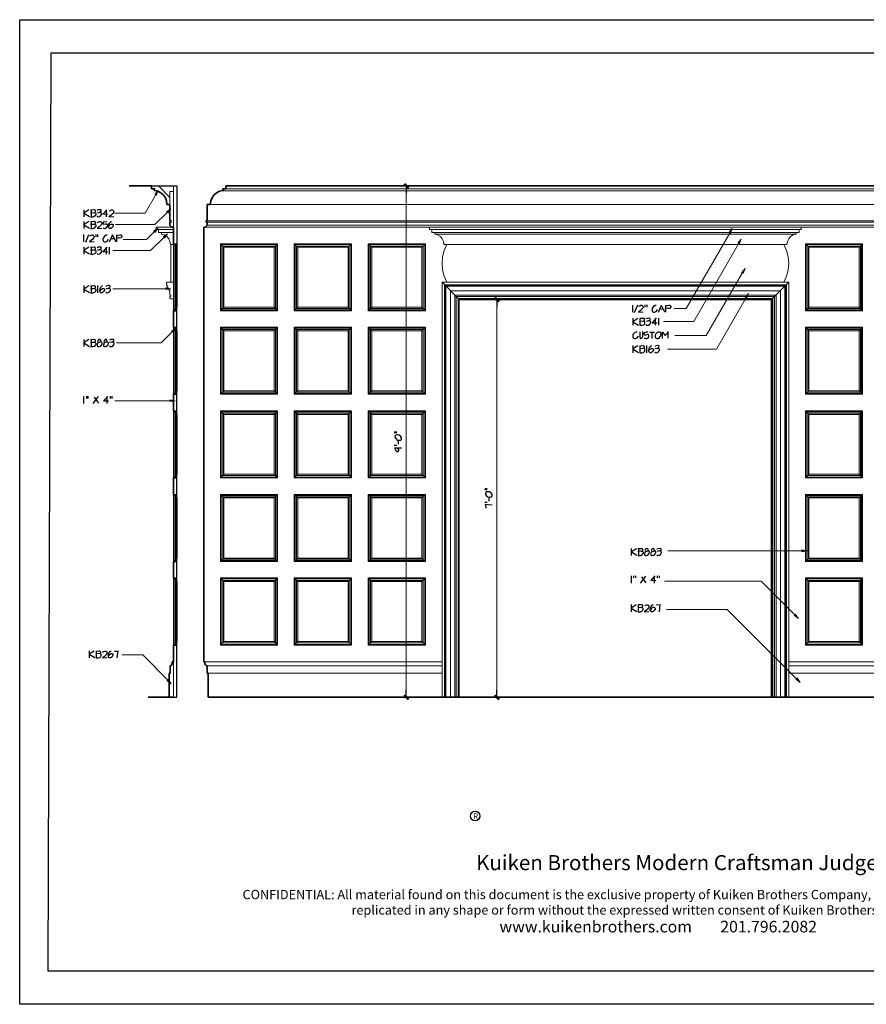
# Model space of a CAD drawing. Extents: x -5.5 to 5.5, y -5.6 to 2.9.
# Drawn here: x -5.5 to 1.8, y -5.6 to 2.9 of the extents above; entities that cross this region are included whole.
import ezdxf

# ---------------------------------------------------------------- set-up
doc = ezdxf.new("R2010")
doc.units = 0
doc.header["$MEASUREMENT"] = 0
doc.layers.add('DO NOT PLOT', color=2, linetype='Continuous', plot=False)
doc.layers.add('Layer 1', color=7, linetype='Continuous')

# ---------------------------------------------------------------- blocks, each defined once
blk = doc.blocks.new('Modern Craftsman Judges Panel Entry-update')
at = {"layer": 'Layer 1'}
for points in [[(2.81, 11.87), (2.877, 11.83), (2.823, 11.883)], [(2.867, 11.817), (2.81, 11.87), (2.877, 11.83)], [(-0.48, 11.737), (-0.437, 11.79), (-0.46, 11.723)], [(-0.327, 11.51), (-0.267, 11.55), (-0.31, 11.493)], [(-0.497, 11.253), (-0.437, 11.293), (-0.48, 11.237)], [(-0.37, 11.177), (-0.313, 11.22), (-0.353, 11.16)], [(7.107, 11.233), (7.15, 11.29), (7.127, 11.223)], [(7.223, 11.093), (7.267, 11.147), (7.243, 11.08)], [(7.273, 10.703), (7.32, 10.76), (7.293, 10.693)], [(-0.34, 10.503), (-0.27, 10.49), (-0.34, 10.48)], [(7.32, 10.373), (7.367, 10.43), (7.34, 10.36)], [(4.007, 10.37), (4.073, 10.327), (4.02, 10.383)], [(4.06, 10.317), (4.007, 10.37), (4.073, 10.327)], [(-0.26, 9.93), (-0.2, 9.973), (-0.243, 9.913)], [(-0.283, 9.023), (-0.213, 9.013), (-0.283, 9)], [(8.067, 7.043), (8.14, 7.03), (8.067, 7.017)], [(7.983, 6.193), (8.027, 6.133), (7.967, 6.177)], [(8.007, 5.35), (8.047, 5.29), (7.99, 5.333)], [(-0.303, 5.333), (-0.263, 5.273), (-0.32, 5.317)], [(2.823, 5.127), (2.877, 5.073), (2.81, 5.117)], [(2.877, 5.073), (2.81, 5.117), (2.867, 5.06)], [(4.02, 5.127), (4.073, 5.073), (4.007, 5.117)], [(4.073, 5.073), (4.007, 5.117), (4.06, 5.06)]]:
    blk.add_hatch(color=7, dxfattribs=at).paths.add_polyline_path(points)
at = {"layer": 'Layer 1', "color": 7, "lineweight": 35}
for points in [[(-0.523, 11.85), (-0.82, 11.85)], [(-0.28, 11.607), (-0.32, 11.607), (-0.327, 11.653), (-0.34, 11.693), (-0.367, 11.73), (-0.4, 11.76), (-0.44, 11.78), (-0.483, 11.79), (-0.483, 11.813), (-0.523, 11.813), (-0.523, 11.85)], [(0.42, 11.79), (0.42, 11.813), (0.457, 11.813), (0.457, 11.85)], [(0.457, 11.85), (12.74, 11.85)], [(0.42, 11.79), (0.373, 11.78), (0.333, 11.76), (0.3, 11.73), (0.277, 11.693), (0.26, 11.653), (0.253, 11.607)], [(-0.28, 11.39), (-0.28, 11.607)], [(0.213, 11.39), (0.213, 11.607)], [(0.213, 11.607), (0.253, 11.607)], [(-0.28, 11.37), (-0.267, 11.37), (-0.267, 11.39), (-0.28, 11.39)], [(-0.253, 11.307), (-0.28, 11.333), (-0.28, 11.37)], [(0.187, 11.307), (0.213, 11.333), (0.213, 11.37)], [(0.213, 11.37), (0.2, 11.37), (0.2, 11.39), (0.213, 11.39)], [(-0.233, 11.307), (-0.253, 11.307)], [(-0.233, 11.087), (-0.233, 11.307)], [(0.167, 5.563), (0.167, 11.307)], [(0.167, 11.307), (0.187, 11.307)], [(-0.233, 11.087), (-0.227, 11.087)], [(-0.2, 11.04), (-0.2, 11.057), (-0.213, 11.077), (-0.227, 11.077), (-0.227, 11.087)], [(-0.187, 11.04), (-0.2, 11.04)], [(-0.187, 11.04), (-0.187, 10.25)], [(-0.233, 10.2), (-0.233, 9.983)], [(-0.233, 10.2), (-0.227, 10.2)], [(-0.2, 10.25), (-0.2, 10.233), (-0.213, 10.213), (-0.227, 10.213), (-0.227, 10.2)], [(-0.187, 10.25), (-0.2, 10.25)], [(-0.233, 9.983), (-0.227, 9.983)], [(-0.233, 9.983), (-0.227, 9.983)], [(-0.2, 9.937), (-0.2, 9.953), (-0.213, 9.97), (-0.227, 9.97), (-0.227, 9.983)], [(-0.187, 9.937), (-0.2, 9.937)], [(-0.187, 9.937), (-0.187, 9.143)], [(-0.2, 9.143), (-0.2, 9.127), (-0.213, 9.11), (-0.227, 9.11), (-0.227, 9.097)], [(-0.187, 9.143), (-0.2, 9.143)], [(-0.233, 9.097), (-0.233, 8.877)], [(-0.233, 9.097), (-0.227, 9.097)], [(-0.233, 8.877), (-0.227, 8.877)], [(-0.2, 8.83), (-0.2, 8.847), (-0.213, 8.867), (-0.227, 8.867), (-0.227, 8.877)], [(-0.187, 8.83), (-0.2, 8.83)], [(-0.187, 8.83), (-0.187, 8.04)], [(-0.233, 7.993), (-0.233, 7.773)], [(-0.233, 7.993), (-0.227, 7.993)], [(-0.2, 8.04), (-0.2, 8.023), (-0.213, 8.003), (-0.227, 8.003), (-0.227, 7.993)], [(-0.187, 8.04), (-0.2, 8.04)], [(-0.233, 7.773), (-0.227, 7.773)], [(-0.2, 7.727), (-0.2, 7.743), (-0.213, 7.76), (-0.227, 7.76), (-0.227, 7.773)], [(-0.187, 7.727), (-0.2, 7.727)], [(-0.187, 7.727), (-0.187, 6.933)], [(-0.2, 6.933), (-0.2, 6.917), (-0.213, 6.9), (-0.227, 6.9), (-0.227, 6.887)], [(-0.187, 6.933), (-0.2, 6.933)], [(-0.233, 6.887), (-0.233, 6.67)], [(-0.233, 6.887), (-0.227, 6.887)], [(-0.233, 6.67), (-0.227, 6.67)], [(-0.2, 6.623), (-0.2, 6.637), (-0.213, 6.657), (-0.227, 6.657), (-0.227, 6.67)], [(-0.187, 6.623), (-0.2, 6.623)], [(-0.187, 6.623), (-0.187, 5.83)], [(-0.233, 5.783), (-0.233, 5.563)], [(-0.233, 5.783), (-0.227, 5.783)], [(-0.2, 5.83), (-0.2, 5.813), (-0.213, 5.793), (-0.227, 5.793), (-0.227, 5.783)], [(-0.187, 5.83), (-0.2, 5.83)], [(-0.277, 5.507), (-0.277, 5.413), (-0.29, 5.413)], [(-0.277, 5.507), (-0.263, 5.513), (-0.253, 5.527), (-0.25, 5.54)], [(-0.233, 5.563), (-0.25, 5.563)], [(-0.25, 5.563), (-0.25, 5.54)], [(0.167, 5.563), (0.183, 5.563)], [(0.183, 5.563), (0.183, 5.54), (0.187, 5.527), (0.197, 5.513), (0.21, 5.507)], [(0.21, 5.507), (0.21, 5.413), (0.223, 5.413)], [(-0.29, 5.093), (-0.29, 5.413)], [(0.223, 5.093), (0.223, 5.413)], [(-0.233, 5.093), (-0.567, 5.093)], [(0.223, 5.093), (12.977, 5.093)]]:
    blk.add_lwpolyline(points, dxfattribs=at)
at = {"layer": 'Layer 1', "color": 7, "lineweight": 25}
for points in [[(-0.523, 11.85), (-0.187, 11.85), (-0.187, 11.04)], [(2.843, 11.85), (2.843, 11.753)], [(-1.35, 11.533), (-1.417, 11.49), (-1.343, 11.447)], [(-1.413, 11.443), (-1.413, 11.537)], [(-1.277, 11.497), (-1.27, 11.503), (-1.263, 11.513), (-1.263, 11.523), (-1.27, 11.53), (-1.277, 11.533), (-1.287, 11.533), (-1.33, 11.53)], [(-1.33, 11.443), (-1.297, 11.443), (-1.273, 11.45), (-1.263, 11.463), (-1.257, 11.473), (-1.257, 11.487), (-1.263, 11.49), (-1.277, 11.497), (-1.33, 11.493)], [(-1.323, 11.533), (-1.323, 11.443)], [(-1.213, 11.5), (-1.2, 11.507), (-1.19, 11.517), (-1.187, 11.523), (-1.187, 11.53), (-1.19, 11.533), (-1.2, 11.537), (-1.203, 11.537), (-1.227, 11.533), (-1.243, 11.527)], [(-1.243, 11.457), (-1.24, 11.447), (-1.23, 11.443), (-1.227, 11.443), (-1.213, 11.447), (-1.197, 11.457), (-1.183, 11.473), (-1.18, 11.483), (-1.18, 11.487), (-1.187, 11.493), (-1.203, 11.5), (-1.213, 11.5), (-1.24, 11.493)], [(-1.113, 11.537), (-1.167, 11.477), (-1.1, 11.48)], [(-1.117, 11.443), (-1.117, 11.537)], [(-1.08, 11.52), (-1.07, 11.527), (-1.053, 11.533), (-1.04, 11.533), (-1.027, 11.523), (-1.023, 11.507), (-1.027, 11.497), (-1.03, 11.487), (-1.043, 11.477), (-1.057, 11.463), (-1.087, 11.443), (-1.023, 11.447)], [(-1.35, 11.38), (-1.417, 11.337), (-1.343, 11.293)], [(-1.413, 11.29), (-1.413, 11.383)], [(-1.277, 11.343), (-1.27, 11.35), (-1.263, 11.36), (-1.263, 11.37), (-1.27, 11.377), (-1.277, 11.38), (-1.287, 11.38), (-1.33, 11.377)], [(-1.33, 11.29), (-1.297, 11.29), (-1.273, 11.297), (-1.263, 11.31), (-1.257, 11.32), (-1.257, 11.333), (-1.263, 11.337), (-1.277, 11.343), (-1.33, 11.34)], [(-1.323, 11.38), (-1.323, 11.29)], [(-1.24, 11.367), (-1.227, 11.373), (-1.21, 11.38), (-1.197, 11.38), (-1.183, 11.37), (-1.18, 11.353), (-1.183, 11.343), (-1.19, 11.337), (-1.2, 11.323), (-1.217, 11.31), (-1.243, 11.29), (-1.18, 11.293)], [(-1.163, 11.377), (-1.113, 11.38)], [(-1.163, 11.3), (-1.16, 11.293), (-1.153, 11.29), (-1.143, 11.29), (-1.133, 11.293), (-1.117, 11.303), (-1.107, 11.317), (-1.103, 11.33), (-1.103, 11.337), (-1.107, 11.34), (-1.113, 11.343), (-1.12, 11.347), (-1.13, 11.347), (-1.163, 11.343)], [(-1.16, 11.34), (-1.16, 11.383)], [(-1.09, 11.307), (-1.083, 11.323), (-1.073, 11.337), (-1.053, 11.347), (-1.043, 11.347), (-1.03, 11.34), (-1.03, 11.327), (-1.04, 11.307), (-1.06, 11.29), (-1.077, 11.29), (-1.087, 11.297), (-1.09, 11.31), (-1.09, 11.323), (-1.087, 11.347), (-1.08, 11.357), (-1.067, 11.373), (-1.06, 11.38), (-1.053, 11.383)], [(-1.417, 11.113), (-1.417, 11.207)], [(-1.393, 11.107), (-1.353, 11.21)], [(-1.34, 11.19), (-1.33, 11.197), (-1.31, 11.203), (-1.297, 11.203), (-1.287, 11.193), (-1.283, 11.177), (-1.287, 11.167), (-1.29, 11.16), (-1.3, 11.147), (-1.317, 11.133), (-1.343, 11.113), (-1.283, 11.117)], [(-1.253, 11.177), (-1.253, 11.21)], [(-1.237, 11.21), (-1.237, 11.177)], [(-1.11, 11.2), (-1.123, 11.2), (-1.147, 11.187), (-1.16, 11.167), (-1.167, 11.157), (-1.167, 11.137), (-1.16, 11.123), (-1.147, 11.113), (-1.13, 11.113), (-1.11, 11.123), (-1.097, 11.14), (-1.093, 11.147)], [(-1.077, 11.113), (-1.037, 11.207)], [(-1.043, 11.207), (-0.997, 11.117)], [(-0.987, 11.197), (-0.943, 11.203), (-0.93, 11.203), (-0.923, 11.2), (-0.917, 11.193), (-0.917, 11.18), (-0.927, 11.163), (-0.947, 11.16), (-0.96, 11.16), (-0.987, 11.167)], [(-0.98, 11.113), (-0.98, 11.203)], [(-1.007, 11.153), (-1.067, 11.15)], [(-0.227, 11.087), (-0.187, 11.087)], [(-1.35, 11.04), (-1.417, 10.997), (-1.343, 10.953)], [(-1.413, 10.95), (-1.413, 11.043)], [(-1.277, 11.003), (-1.27, 11.01), (-1.263, 11.02), (-1.263, 11.03), (-1.27, 11.037), (-1.277, 11.04), (-1.287, 11.04), (-1.33, 11.037)], [(-1.33, 10.95), (-1.297, 10.95), (-1.273, 10.957), (-1.263, 10.967), (-1.257, 10.977), (-1.257, 10.99), (-1.263, 10.997), (-1.277, 11.003), (-1.33, 11)], [(-1.323, 11.04), (-1.323, 10.95)], [(-1.213, 11.007), (-1.2, 11.013), (-1.19, 11.023), (-1.187, 11.03), (-1.187, 11.037), (-1.19, 11.04), (-1.2, 11.043), (-1.203, 11.043), (-1.227, 11.04), (-1.243, 11.033)], [(-1.243, 10.96), (-1.24, 10.953), (-1.23, 10.95), (-1.227, 10.95), (-1.213, 10.953), (-1.197, 10.96), (-1.183, 10.977), (-1.18, 10.987), (-1.18, 10.993), (-1.187, 11), (-1.203, 11.007), (-1.213, 11.007), (-1.24, 11)], [(-1.113, 11.043), (-1.167, 10.98), (-1.1, 10.983)], [(-1.117, 10.95), (-1.117, 11.043)], [(-1.077, 10.95), (-1.077, 11.043)], [(-1.35, 10.53), (-1.417, 10.487), (-1.343, 10.443)], [(-1.413, 10.44), (-1.413, 10.533)], [(-1.277, 10.493), (-1.27, 10.5), (-1.263, 10.51), (-1.263, 10.52), (-1.27, 10.527), (-1.277, 10.53), (-1.287, 10.53), (-1.33, 10.527)], [(-1.33, 10.44), (-1.297, 10.44), (-1.273, 10.447), (-1.263, 10.457), (-1.257, 10.467), (-1.257, 10.48), (-1.263, 10.487), (-1.277, 10.493), (-1.33, 10.49)], [(-1.323, 10.53), (-1.323, 10.44)], [(-1.233, 10.44), (-1.233, 10.533)], [(-1.203, 10.457), (-1.2, 10.47), (-1.19, 10.483), (-1.17, 10.497), (-1.16, 10.497), (-1.147, 10.49), (-1.147, 10.473), (-1.157, 10.457), (-1.177, 10.44), (-1.193, 10.44), (-1.203, 10.447), (-1.207, 10.457), (-1.207, 10.47), (-1.203, 10.497), (-1.197, 10.507), (-1.183, 10.523), (-1.177, 10.53), (-1.17, 10.533)], [(-1.097, 10.497), (-1.083, 10.503), (-1.073, 10.513), (-1.07, 10.52), (-1.07, 10.527), (-1.073, 10.53), (-1.083, 10.533), (-1.09, 10.533), (-1.11, 10.53), (-1.127, 10.523)], [(-1.127, 10.453), (-1.123, 10.443), (-1.113, 10.44), (-1.11, 10.44), (-1.097, 10.443), (-1.08, 10.453), (-1.067, 10.467), (-1.067, 10.483), (-1.07, 10.49), (-1.087, 10.497), (-1.097, 10.497), (-1.123, 10.49)], [(3.543, 10.35), (7.67, 10.35)], [(3.543, 5.093), (3.543, 10.35)], [(4.04, 10.35), (4.04, 10.253)], [(5.86, 10.177), (5.903, 10.28)], [(6, 10.247), (6, 10.28)], [(6.02, 10.28), (6.02, 10.247)], [(7.67, 5.093), (7.67, 10.35)], [(-0.227, 10.2), (-0.187, 10.2)], [(-0.187, 9.937), (-0.187, 10.25)], [(5.837, 10.183), (5.837, 10.277)], [(5.917, 10.26), (5.927, 10.267), (5.943, 10.273), (5.957, 10.273), (5.97, 10.263), (5.973, 10.247), (5.97, 10.237), (5.963, 10.23), (5.953, 10.217), (5.94, 10.203), (5.91, 10.183), (5.973, 10.187)], [(6.147, 10.27), (6.13, 10.27), (6.11, 10.257), (6.093, 10.237), (6.09, 10.227), (6.09, 10.207), (6.093, 10.193), (6.11, 10.183), (6.123, 10.183), (6.147, 10.193), (6.16, 10.21), (6.16, 10.217)], [(6.177, 10.183), (6.217, 10.277)], [(6.25, 10.223), (6.187, 10.22)], [(6.213, 10.277), (6.257, 10.187)], [(6.27, 10.267), (6.31, 10.273), (6.323, 10.273), (6.33, 10.27), (6.337, 10.263), (6.337, 10.25), (6.327, 10.233), (6.31, 10.23), (6.297, 10.23), (6.27, 10.237)], [(6.273, 10.183), (6.273, 10.273)], [(5.903, 10.1), (5.837, 10.057), (5.913, 10.013)], [(5.843, 10.01), (5.843, 10.103)], [(5.977, 10.063), (5.987, 10.07), (5.99, 10.08), (5.99, 10.09), (5.987, 10.097), (5.977, 10.1), (5.967, 10.1), (5.927, 10.097)], [(5.927, 10.01), (5.96, 10.01), (5.98, 10.017), (5.993, 10.027), (5.997, 10.037), (5.997, 10.05), (5.993, 10.057), (5.977, 10.063), (5.927, 10.06)], [(5.93, 10.1), (5.93, 10.01)], [(6.043, 10.067), (6.053, 10.073), (6.067, 10.083), (6.067, 10.1), (6.053, 10.103), (6.05, 10.103), (6.03, 10.1), (6.01, 10.093)], [(6.01, 10.02), (6.017, 10.013), (6.023, 10.01), (6.03, 10.01), (6.043, 10.013), (6.057, 10.02), (6.07, 10.037), (6.073, 10.047), (6.073, 10.053), (6.067, 10.06), (6.053, 10.067), (6.043, 10.067), (6.013, 10.06)], [(6.143, 10.103), (6.09, 10.04), (6.157, 10.043)], [(6.137, 10.01), (6.137, 10.103)], [(6.18, 10.01), (6.18, 10.103)], [(-0.227, 9.983), (-0.187, 9.983)], [(5.893, 9.92), (5.88, 9.92), (5.857, 9.91), (5.843, 9.89), (5.837, 9.877), (5.837, 9.857), (5.843, 9.843), (5.857, 9.833), (5.873, 9.833), (5.893, 9.843), (5.907, 9.86), (5.91, 9.867)], [(5.927, 9.923), (5.927, 9.847), (5.937, 9.833), (5.943, 9.833), (5.957, 9.84), (5.97, 9.867), (5.97, 9.927)], [(5.987, 9.84), (5.993, 9.837), (6.007, 9.833), (6.02, 9.833), (6.037, 9.843), (6.047, 9.857), (6.05, 9.873), (6.05, 9.88), (6.043, 9.883), (6.037, 9.887), (6.03, 9.887), (6.003, 9.88), (5.997, 9.88), (5.99, 9.883), (5.987, 9.89), (5.987, 9.9), (5.997, 9.913), (6.017, 9.923), (6.03, 9.923), (6.033, 9.92)], [(6.063, 9.917), (6.123, 9.92)], [(6.09, 9.833), (6.09, 9.917)], [(6.153, 9.833), (6.17, 9.833), (6.19, 9.847), (6.203, 9.867), (6.21, 9.883), (6.21, 9.9), (6.203, 9.913), (6.19, 9.92), (6.173, 9.92), (6.153, 9.91), (6.137, 9.89), (6.133, 9.873), (6.133, 9.857), (6.137, 9.843), (6.153, 9.833)], [(6.227, 9.92), (6.263, 9.873), (6.307, 9.923)], [(6.23, 9.833), (6.23, 9.923)], [(6.3, 9.927), (6.3, 9.837)], [(-1.35, 9.82), (-1.417, 9.777), (-1.343, 9.73)], [(-1.413, 9.727), (-1.413, 9.82)], [(-1.277, 9.783), (-1.27, 9.79), (-1.263, 9.8), (-1.263, 9.81), (-1.27, 9.817), (-1.277, 9.82), (-1.287, 9.82), (-1.33, 9.817)], [(-1.33, 9.727), (-1.297, 9.727), (-1.273, 9.733), (-1.263, 9.747), (-1.257, 9.757), (-1.257, 9.77), (-1.263, 9.777), (-1.277, 9.783), (-1.33, 9.78)], [(-1.323, 9.82), (-1.323, 9.727)], [(-1.223, 9.78), (-1.2, 9.79), (-1.193, 9.8), (-1.193, 9.813), (-1.2, 9.82), (-1.22, 9.82), (-1.23, 9.81), (-1.237, 9.797), (-1.233, 9.787), (-1.223, 9.78), (-1.237, 9.767), (-1.243, 9.747), (-1.24, 9.737), (-1.237, 9.73), (-1.227, 9.727), (-1.22, 9.727), (-1.2, 9.733), (-1.183, 9.747), (-1.177, 9.767), (-1.177, 9.777), (-1.18, 9.787), (-1.193, 9.79), (-1.2, 9.79)], [(-1.14, 9.78), (-1.117, 9.79), (-1.113, 9.8), (-1.113, 9.813), (-1.117, 9.82), (-1.137, 9.82), (-1.147, 9.81), (-1.153, 9.797), (-1.15, 9.787), (-1.14, 9.78), (-1.153, 9.767), (-1.16, 9.747), (-1.16, 9.737), (-1.153, 9.73), (-1.147, 9.727), (-1.137, 9.727), (-1.117, 9.733), (-1.1, 9.747), (-1.093, 9.767), (-1.093, 9.777), (-1.1, 9.787), (-1.11, 9.79), (-1.117, 9.79)], [(-1.047, 9.787), (-1.033, 9.793), (-1.023, 9.803), (-1.02, 9.81), (-1.02, 9.817), (-1.023, 9.82), (-1.06, 9.82), (-1.077, 9.813)], [(-1.077, 9.74), (-1.073, 9.73), (-1.067, 9.727), (-1.06, 9.727), (-1.047, 9.73), (-1.03, 9.74), (-1.02, 9.757), (-1.017, 9.767), (-1.017, 9.773), (-1.02, 9.78), (-1.037, 9.787), (-1.047, 9.787), (-1.077, 9.78)], [(5.903, 9.737), (5.837, 9.697), (5.913, 9.65)], [(5.843, 9.647), (5.843, 9.74)], [(5.977, 9.703), (5.987, 9.707), (5.99, 9.717), (5.99, 9.727), (5.987, 9.733), (5.977, 9.737), (5.967, 9.737), (5.927, 9.733)], [(5.927, 9.647), (5.96, 9.647), (5.98, 9.653), (5.993, 9.667), (5.997, 9.677), (5.997, 9.69), (5.993, 9.697), (5.977, 9.703), (5.927, 9.7)], [(5.93, 9.737), (5.93, 9.647)], [(6.02, 9.647), (6.02, 9.74)], [(6.05, 9.663), (6.053, 9.68), (6.067, 9.693), (6.083, 9.703), (6.097, 9.703), (6.107, 9.7), (6.11, 9.693), (6.11, 9.683), (6.1, 9.663), (6.077, 9.647), (6.063, 9.647), (6.053, 9.653), (6.047, 9.667), (6.047, 9.68), (6.053, 9.703), (6.057, 9.713), (6.07, 9.73), (6.077, 9.737), (6.087, 9.74)], [(6.16, 9.703), (6.17, 9.71), (6.18, 9.72), (6.183, 9.727), (6.183, 9.733), (6.18, 9.737), (6.17, 9.74), (6.167, 9.74), (6.147, 9.737), (6.127, 9.73)], [(6.127, 9.66), (6.133, 9.65), (6.14, 9.647), (6.147, 9.647), (6.16, 9.65), (6.173, 9.66), (6.187, 9.677), (6.19, 9.687), (6.19, 9.693), (6.183, 9.7), (6.17, 9.703), (6.16, 9.703), (6.13, 9.7)], [(-0.187, 8.83), (-0.187, 9.143)], [(-1.417, 8.977), (-1.417, 9.07)], [(-1.38, 9.043), (-1.38, 9.073)], [(-1.363, 9.073), (-1.363, 9.043)], [(-1.293, 8.977), (-1.223, 9.067)], [(-1.283, 9.06), (-1.223, 8.98)], [(-1.103, 9.07), (-1.16, 9.01), (-1.09, 9.013)], [(-1.11, 8.977), (-1.11, 9.07)], [(-1.067, 9.043), (-1.067, 9.073)], [(-1.05, 9.073), (-1.05, 9.043)], [(-0.227, 9.097), (-0.187, 9.097)], [(-0.227, 8.877), (-0.187, 8.877)], [(2.683, 8.603), (2.717, 8.603)], [(2.717, 8.587), (2.683, 8.587)], [(2.78, 8.51), (2.78, 8.523), (2.767, 8.543), (2.747, 8.557), (2.73, 8.563), (2.717, 8.563), (2.703, 8.557), (2.693, 8.543), (2.693, 8.53), (2.707, 8.51), (2.723, 8.493), (2.74, 8.49), (2.757, 8.49), (2.77, 8.493), (2.78, 8.51)], [(2.74, 8.437), (2.74, 8.477)], [(2.717, 8.42), (2.683, 8.42)], [(2.78, 8.387), (2.687, 8.387)], [(2.693, 8.393), (2.693, 8.383), (2.697, 8.363), (2.707, 8.35), (2.72, 8.343), (2.737, 8.343), (2.743, 8.353), (2.743, 8.363), (2.73, 8.38), (2.713, 8.387)], [(-0.227, 7.993), (-0.187, 7.993)], [(-0.187, 7.727), (-0.187, 8.04)], [(3.88, 7.853), (3.913, 7.853)], [(3.913, 7.833), (3.88, 7.833)], [(3.977, 7.757), (3.977, 7.773), (3.963, 7.79), (3.943, 7.807), (3.927, 7.81), (3.913, 7.81), (3.9, 7.807), (3.89, 7.79), (3.89, 7.777), (3.903, 7.757), (3.92, 7.743), (3.937, 7.737), (3.953, 7.737), (3.967, 7.743), (3.977, 7.757)], [(-0.227, 7.773), (-0.187, 7.773)], [(3.937, 7.683), (3.937, 7.723)], [(3.913, 7.667), (3.88, 7.667)], [(3.977, 7.63), (3.883, 7.64)], [(3.89, 7.643), (3.893, 7.593)], [(5.883, 7.057), (5.817, 7.017), (5.89, 6.97)], [(5.82, 6.967), (5.82, 7.06)], [(5.953, 7.023), (5.963, 7.03), (5.967, 7.04), (5.967, 7.047), (5.963, 7.053), (5.953, 7.057), (5.943, 7.057), (5.903, 7.053)], [(5.91, 7.057), (5.91, 6.967)], [(6.01, 7.02), (6.033, 7.03), (6.037, 7.04), (6.037, 7.05), (6.033, 7.057), (6.023, 7.06), (6.013, 7.057), (6, 7.047), (5.997, 7.037), (6, 7.027), (6.01, 7.02), (5.997, 7.007), (5.99, 6.987), (5.99, 6.977), (5.997, 6.97), (6.003, 6.967), (6.013, 6.967), (6.033, 6.973), (6.047, 6.987), (6.057, 7.007), (6.057, 7.017), (6.05, 7.027), (6.04, 7.03), (6.033, 7.03)], [(6.093, 7.02), (6.117, 7.03), (6.12, 7.04), (6.12, 7.05), (6.117, 7.057), (6.107, 7.06), (6.093, 7.057), (6.083, 7.047), (6.08, 7.037), (6.083, 7.027), (6.093, 7.02), (6.08, 7.007), (6.07, 6.987), (6.073, 6.977), (6.08, 6.97), (6.087, 6.967), (6.093, 6.967), (6.117, 6.973), (6.13, 6.987), (6.14, 7.007), (6.14, 7.017), (6.133, 7.027), (6.123, 7.03), (6.117, 7.03)], [(6.187, 7.027), (6.197, 7.033), (6.21, 7.04), (6.21, 7.057), (6.197, 7.06), (6.193, 7.06), (6.173, 7.057), (6.153, 7.05)], [(6.153, 6.98), (6.16, 6.97), (6.167, 6.967), (6.173, 6.967), (6.187, 6.97), (6.2, 6.98), (6.213, 6.997), (6.217, 7.007), (6.217, 7.013), (6.21, 7.02), (6.197, 7.027), (6.187, 7.027), (6.157, 7.02)], [(-0.187, 6.623), (-0.187, 6.933)], [(5.903, 6.967), (5.937, 6.967), (5.957, 6.973), (5.97, 6.987), (5.977, 6.997), (5.977, 7.01), (5.97, 7.017), (5.953, 7.023), (5.903, 7.02)], [(-0.227, 6.887), (-0.187, 6.887)], [(-0.227, 6.67), (-0.187, 6.67)], [(5.817, 6.603), (5.817, 6.697)], [(5.85, 6.67), (5.85, 6.7)], [(5.87, 6.7), (5.87, 6.67)], [(5.94, 6.603), (6.01, 6.693)], [(5.95, 6.687), (6.01, 6.607)], [(6.127, 6.697), (6.073, 6.637), (6.14, 6.64)], [(6.123, 6.603), (6.123, 6.697)], [(6.163, 6.67), (6.163, 6.7)], [(6.183, 6.7), (6.183, 6.67)], [(5.88, 6.317), (5.813, 6.273), (5.89, 6.227)], [(5.82, 6.223), (5.82, 6.32)], [(5.953, 6.28), (5.96, 6.287), (5.967, 6.297), (5.967, 6.307), (5.96, 6.313), (5.953, 6.317), (5.943, 6.317), (5.903, 6.313)], [(5.903, 6.223), (5.937, 6.223), (5.957, 6.23), (5.97, 6.243), (5.973, 6.253), (5.973, 6.267), (5.97, 6.273), (5.953, 6.28), (5.903, 6.277)], [(5.907, 6.317), (5.907, 6.223)], [(5.993, 6.303), (6.003, 6.31), (6.02, 6.317), (6.033, 6.317), (6.047, 6.307), (6.05, 6.29), (6.047, 6.28), (6.04, 6.27), (6.03, 6.257), (6.017, 6.243), (5.987, 6.223), (6.05, 6.227)], [(6.07, 6.24), (6.077, 6.257), (6.087, 6.27), (6.103, 6.283), (6.117, 6.283), (6.127, 6.277), (6.13, 6.27), (6.13, 6.26), (6.12, 6.24), (6.1, 6.223), (6.083, 6.223), (6.073, 6.23), (6.067, 6.243), (6.067, 6.257), (6.073, 6.283), (6.077, 6.293), (6.09, 6.31), (6.1, 6.317), (6.107, 6.32)], [(6.203, 6.313), (6.147, 6.31)], [(6.187, 6.223), (6.197, 6.32)], [(-0.227, 5.783), (-0.187, 5.783)], [(-0.187, 5.093), (-0.187, 5.83)], [(-1.28, 5.703), (-1.347, 5.663), (-1.273, 5.617)], [(-1.343, 5.613), (-1.343, 5.707)], [(-1.207, 5.67), (-1.2, 5.677), (-1.193, 5.687), (-1.193, 5.693), (-1.2, 5.7), (-1.207, 5.703), (-1.217, 5.703), (-1.26, 5.7)], [(-1.26, 5.613), (-1.227, 5.613), (-1.207, 5.62), (-1.193, 5.633), (-1.187, 5.643), (-1.187, 5.657), (-1.193, 5.663), (-1.207, 5.67), (-1.26, 5.667)], [(-1.253, 5.703), (-1.253, 5.613)], [(-1.17, 5.69), (-1.16, 5.697), (-1.14, 5.703), (-1.127, 5.703), (-1.113, 5.693), (-1.113, 5.67), (-1.12, 5.66), (-1.13, 5.647), (-1.147, 5.633), (-1.173, 5.613), (-1.113, 5.617)], [(-1.09, 5.63), (-1.087, 5.647), (-1.077, 5.66), (-1.057, 5.673), (-1.043, 5.673), (-1.033, 5.667), (-1.033, 5.65), (-1.043, 5.63), (-1.063, 5.613), (-1.08, 5.613), (-1.09, 5.62), (-1.093, 5.633), (-1.093, 5.647), (-1.09, 5.673), (-1.083, 5.683), (-1.07, 5.697), (-1.063, 5.703), (-1.057, 5.707)], [(-0.96, 5.7), (-1.013, 5.697)], [(-0.977, 5.613), (-0.963, 5.707)], [(-0.233, 5.093), (-0.187, 5.093)], [(2.843, 5.093), (2.843, 5.19)], [(4.04, 5.093), (4.04, 5.19)]]:
    blk.add_lwpolyline(points, dxfattribs=at)
at = {"layer": 'Layer 1', "color": 7, "lineweight": 9}
for points in [[(-0.28, 11.7), (-0.43, 11.85)], [(-0.233, 11.85), (-0.233, 11.307)], [(3.193, 11.85), (2.797, 11.85)], [(-0.47, 11.73), (-0.607, 11.493), (-1.007, 11.493)], [(-0.28, 11.607), (-0.28, 11.777)], [(-0.28, 11.777), (-0.233, 11.777)], [(0.42, 11.787), (12.797, 11.787)], [(0.457, 11.813), (12.74, 11.813)], [(2.843, 5.19), (2.843, 11.757)], [(-0.317, 11.5), (-0.48, 11.34), (-1, 11.34)], [(0.213, 11.39), (12.983, 11.39)], [(0.213, 11.37), (12.983, 11.37)], [(0.213, 11.333), (12.983, 11.333)], [(-0.487, 11.243), (-0.59, 11.143), (-0.9, 11.143)], [(-0.433, 11.273), (-0.233, 11.273)], [(-0.393, 11.237), (-0.233, 11.237)], [(3.18, 11.273), (8.033, 11.273)], [(3.22, 11.237), (7.993, 11.237)], [(3.22, 11.213), (7.993, 11.213)], [(7.117, 11.227), (6.54, 10.23), (6.383, 10.23)], [(-0.363, 11.17), (-0.537, 10.997), (-1.037, 10.997)], [(-0.227, 11.077), (-0.227, 10.213)], [(-0.213, 11.077), (-0.213, 10.213)], [(0.433, 11.04), (0.387, 11.087)], [(0.397, 11.077), (0.397, 10.213)], [(1.133, 11.077), (0.397, 11.077)], [(1.097, 11.04), (1.143, 11.087)], [(1.133, 11.077), (1.133, 10.213)], [(1.41, 11.04), (1.363, 11.087)], [(1.373, 11.077), (1.373, 10.213)], [(2.11, 11.077), (1.373, 11.077)], [(2.073, 11.04), (2.12, 11.087)], [(2.11, 11.077), (2.11, 10.213)], [(2.387, 11.04), (2.34, 11.087)], [(2.353, 11.077), (2.353, 10.213)], [(3.087, 11.077), (2.353, 11.077)], [(3.05, 11.04), (3.097, 11.087)], [(3.087, 11.077), (3.087, 10.213)], [(3.38, 11.077), (7.833, 11.077)], [(7.233, 11.087), (6.643, 10.06), (6.24, 10.06)], [(8.163, 11.04), (8.117, 11.087)], [(8.127, 11.077), (8.127, 10.213)], [(8.86, 11.077), (8.127, 11.077)], [(8.827, 11.04), (8.873, 11.087)], [(8.86, 11.077), (8.86, 10.213)], [(-0.2, 11.04), (-0.2, 10.25)], [(0.417, 11.057), (0.417, 10.233)], [(1.113, 11.057), (0.417, 11.057)], [(0.433, 11.04), (0.433, 10.25)], [(1.097, 11.04), (0.433, 11.04)], [(1.097, 11.04), (1.097, 10.25)], [(1.113, 11.057), (1.113, 10.233)], [(1.393, 11.057), (1.393, 10.233)], [(2.09, 11.057), (1.393, 11.057)], [(1.41, 11.04), (1.41, 10.25)], [(2.073, 11.04), (1.41, 11.04)], [(2.073, 11.04), (2.073, 10.25)], [(2.09, 11.057), (2.09, 10.233)], [(2.37, 11.057), (2.37, 10.233)], [(3.067, 11.057), (2.37, 11.057)], [(2.387, 11.04), (2.387, 10.25)], [(3.05, 11.04), (2.387, 11.04)], [(3.05, 11.04), (3.05, 10.25)], [(3.067, 11.057), (3.067, 10.233)], [(8.147, 11.057), (8.147, 10.233)], [(8.843, 11.057), (8.147, 11.057)], [(8.163, 11.04), (8.163, 10.25)], [(8.827, 11.04), (8.163, 11.04)], [(8.827, 11.04), (8.827, 10.25)], [(8.843, 11.057), (8.843, 10.233)], [(7.283, 10.7), (6.807, 9.873), (6.39, 9.873)], [(3.543, 10.35), (3.317, 10.577)], [(3.543, 10.35), (3.317, 10.577)], [(3.347, 5.093), (3.347, 10.543)], [(7.867, 10.543), (3.347, 10.543)], [(7.67, 10.35), (7.897, 10.577)], [(7.867, 5.093), (7.867, 10.543)], [(-0.34, 10.49), (-1.033, 10.49)], [(3.357, 5.093), (3.357, 10.537)], [(7.857, 10.537), (3.357, 10.537)], [(3.367, 5.093), (3.367, 10.527)], [(7.847, 10.527), (3.367, 10.527)], [(3.427, 5.093), (3.427, 10.463)], [(7.787, 10.463), (3.427, 10.463)], [(7.787, 5.093), (7.787, 10.463)], [(7.847, 5.093), (7.847, 10.527)], [(7.857, 5.093), (7.857, 10.537)], [(3.483, 5.093), (3.483, 10.407)], [(7.73, 10.407), (3.483, 10.407)], [(3.503, 5.093), (3.503, 10.39)], [(7.71, 10.39), (3.503, 10.39)], [(3.527, 5.093), (3.527, 10.363)], [(7.687, 10.363), (3.527, 10.363)], [(3.537, 5.093), (3.537, 10.357)], [(7.677, 10.357), (3.537, 10.357)], [(3.67, 10.35), (4.087, 10.35)], [(7.33, 10.367), (6.94, 9.693), (6.293, 9.693)], [(7.677, 5.093), (7.677, 10.357)], [(7.687, 5.093), (7.687, 10.363)], [(7.71, 5.093), (7.71, 10.39)], [(7.73, 5.093), (7.73, 10.407)], [(0.433, 10.25), (0.387, 10.2)], [(1.133, 10.213), (0.397, 10.213)], [(1.113, 10.233), (0.417, 10.233)], [(1.097, 10.25), (0.433, 10.25)], [(1.097, 10.25), (1.143, 10.2)], [(1.41, 10.25), (1.363, 10.2)], [(2.11, 10.213), (1.373, 10.213)], [(2.09, 10.233), (1.393, 10.233)], [(2.073, 10.25), (1.41, 10.25)], [(2.073, 10.25), (2.12, 10.2)], [(2.387, 10.25), (2.34, 10.2)], [(3.087, 10.213), (2.353, 10.213)], [(3.067, 10.233), (2.37, 10.233)], [(3.05, 10.25), (2.387, 10.25)], [(3.05, 10.25), (3.097, 10.2)], [(4.04, 5.19), (4.04, 10.257)], [(8.163, 10.25), (8.117, 10.2)], [(8.86, 10.213), (8.127, 10.213)], [(8.843, 10.233), (8.147, 10.233)], [(8.827, 10.25), (8.163, 10.25)], [(8.827, 10.25), (8.873, 10.2)], [(-0.25, 9.923), (-0.397, 9.777), (-0.987, 9.777)], [(-0.227, 9.97), (-0.227, 9.11)], [(-0.213, 9.97), (-0.213, 9.11)], [(-0.2, 9.937), (-0.2, 9.143)], [(0.433, 9.937), (0.387, 9.983)], [(0.397, 9.97), (0.397, 9.11)], [(1.133, 9.97), (0.397, 9.97)], [(0.417, 9.953), (0.417, 9.127)], [(1.113, 9.953), (0.417, 9.953)], [(0.433, 9.937), (0.433, 9.143)], [(1.097, 9.937), (0.433, 9.937)], [(1.097, 9.937), (1.143, 9.983)], [(1.097, 9.937), (1.097, 9.143)], [(1.113, 9.953), (1.113, 9.127)], [(1.133, 9.97), (1.133, 9.11)], [(1.41, 9.937), (1.363, 9.983)], [(1.373, 9.97), (1.373, 9.11)], [(2.11, 9.97), (1.373, 9.97)], [(1.393, 9.953), (1.393, 9.127)], [(2.09, 9.953), (1.393, 9.953)], [(1.41, 9.937), (1.41, 9.143)], [(2.073, 9.937), (1.41, 9.937)], [(2.073, 9.937), (2.12, 9.983)], [(2.073, 9.937), (2.073, 9.143)], [(2.09, 9.953), (2.09, 9.127)], [(2.11, 9.97), (2.11, 9.11)], [(2.387, 9.937), (2.34, 9.983)], [(2.353, 9.97), (2.353, 9.11)], [(3.087, 9.97), (2.353, 9.97)], [(2.37, 9.953), (2.37, 9.127)], [(3.067, 9.953), (2.37, 9.953)], [(2.387, 9.937), (2.387, 9.143)], [(3.05, 9.937), (2.387, 9.937)], [(3.05, 9.937), (3.097, 9.983)], [(3.05, 9.937), (3.05, 9.143)], [(3.067, 9.953), (3.067, 9.127)], [(3.087, 9.97), (3.087, 9.11)], [(8.163, 9.937), (8.117, 9.983)], [(8.127, 9.97), (8.127, 9.11)], [(8.86, 9.97), (8.127, 9.97)], [(8.147, 9.953), (8.147, 9.127)], [(8.843, 9.953), (8.147, 9.953)], [(8.163, 9.937), (8.163, 9.143)], [(8.827, 9.937), (8.163, 9.937)], [(8.827, 9.937), (8.873, 9.983)], [(8.827, 9.937), (8.827, 9.143)], [(8.843, 9.953), (8.843, 9.127)], [(8.86, 9.97), (8.86, 9.11)], [(0.433, 9.143), (0.387, 9.097)], [(1.133, 9.11), (0.397, 9.11)], [(1.113, 9.127), (0.417, 9.127)], [(1.097, 9.143), (0.433, 9.143)], [(1.097, 9.143), (1.143, 9.097)], [(1.41, 9.143), (1.363, 9.097)], [(2.11, 9.11), (1.373, 9.11)], [(2.09, 9.127), (1.393, 9.127)], [(2.073, 9.143), (1.41, 9.143)], [(2.073, 9.143), (2.12, 9.097)], [(2.387, 9.143), (2.34, 9.097)], [(3.087, 9.11), (2.353, 9.11)], [(3.067, 9.127), (2.37, 9.127)], [(3.05, 9.143), (2.387, 9.143)], [(3.05, 9.143), (3.097, 9.097)], [(8.163, 9.143), (8.117, 9.097)], [(8.86, 9.11), (8.127, 9.11)], [(8.843, 9.127), (8.147, 9.127)], [(8.827, 9.143), (8.163, 9.143)], [(8.827, 9.143), (8.873, 9.097)], [(-0.283, 9.013), (-1.007, 9.013)], [(-0.227, 8.867), (-0.227, 8.003)], [(-0.213, 8.867), (-0.213, 8.003)], [(0.433, 8.83), (0.387, 8.877)], [(0.397, 8.867), (0.397, 8.003)], [(1.133, 8.867), (0.397, 8.867)], [(1.097, 8.83), (1.143, 8.877)], [(1.133, 8.867), (1.133, 8.003)], [(1.41, 8.83), (1.363, 8.877)], [(1.373, 8.867), (1.373, 8.003)], [(2.11, 8.867), (1.373, 8.867)], [(2.073, 8.83), (2.12, 8.877)], [(2.11, 8.867), (2.11, 8.003)], [(2.387, 8.83), (2.34, 8.877)], [(2.353, 8.867), (2.353, 8.003)], [(3.087, 8.867), (2.353, 8.867)], [(3.05, 8.83), (3.097, 8.877)], [(3.087, 8.867), (3.087, 8.003)], [(8.163, 8.83), (8.117, 8.877)], [(8.127, 8.867), (8.127, 8.003)], [(8.86, 8.867), (8.127, 8.867)], [(8.827, 8.83), (8.873, 8.877)], [(8.86, 8.867), (8.86, 8.003)], [(-0.2, 8.83), (-0.2, 8.04)], [(0.417, 8.847), (0.417, 8.023)], [(1.113, 8.847), (0.417, 8.847)], [(0.433, 8.83), (0.433, 8.04)], [(1.097, 8.83), (0.433, 8.83)], [(1.097, 8.83), (1.097, 8.04)], [(1.113, 8.847), (1.113, 8.023)], [(1.393, 8.847), (1.393, 8.023)], [(2.09, 8.847), (1.393, 8.847)], [(1.41, 8.83), (1.41, 8.04)], [(2.073, 8.83), (1.41, 8.83)], [(2.073, 8.83), (2.073, 8.04)], [(2.09, 8.847), (2.09, 8.023)], [(2.37, 8.847), (2.37, 8.023)], [(3.067, 8.847), (2.37, 8.847)], [(2.387, 8.83), (2.387, 8.04)], [(3.05, 8.83), (2.387, 8.83)], [(3.05, 8.83), (3.05, 8.04)], [(3.067, 8.847), (3.067, 8.023)], [(8.147, 8.847), (8.147, 8.023)], [(8.843, 8.847), (8.147, 8.847)], [(8.163, 8.83), (8.163, 8.04)], [(8.827, 8.83), (8.163, 8.83)], [(8.827, 8.83), (8.827, 8.04)], [(8.843, 8.847), (8.843, 8.023)], [(0.433, 8.04), (0.387, 7.993)], [(1.133, 8.003), (0.397, 8.003)], [(1.113, 8.023), (0.417, 8.023)], [(1.097, 8.04), (0.433, 8.04)], [(1.097, 8.04), (1.143, 7.993)], [(1.41, 8.04), (1.363, 7.993)], [(2.11, 8.003), (1.373, 8.003)], [(2.09, 8.023), (1.393, 8.023)], [(2.073, 8.04), (1.41, 8.04)], [(2.073, 8.04), (2.12, 7.993)], [(2.387, 8.04), (2.34, 7.993)], [(3.087, 8.003), (2.353, 8.003)], [(3.067, 8.023), (2.37, 8.023)], [(3.05, 8.04), (2.387, 8.04)], [(3.05, 8.04), (3.097, 7.993)], [(8.163, 8.04), (8.117, 7.993)], [(8.86, 8.003), (8.127, 8.003)], [(8.843, 8.023), (8.147, 8.023)], [(8.827, 8.04), (8.163, 8.04)], [(8.827, 8.04), (8.873, 7.993)], [(-0.227, 7.76), (-0.227, 6.9)], [(-0.213, 7.76), (-0.213, 6.9)], [(-0.2, 7.727), (-0.2, 6.933)], [(0.433, 7.727), (0.387, 7.773)], [(0.397, 7.76), (0.397, 6.9)], [(1.133, 7.76), (0.397, 7.76)], [(0.417, 7.743), (0.417, 6.917)], [(1.113, 7.743), (0.417, 7.743)], [(0.433, 7.727), (0.433, 6.933)], [(1.097, 7.727), (0.433, 7.727)], [(1.097, 7.727), (1.143, 7.773)], [(1.097, 7.727), (1.097, 6.933)], [(1.113, 7.743), (1.113, 6.917)], [(1.133, 7.76), (1.133, 6.9)], [(1.41, 7.727), (1.363, 7.773)], [(1.373, 7.76), (1.373, 6.9)], [(2.11, 7.76), (1.373, 7.76)], [(1.393, 7.743), (1.393, 6.917)], [(2.09, 7.743), (1.393, 7.743)], [(1.41, 7.727), (1.41, 6.933)], [(2.073, 7.727), (1.41, 7.727)], [(2.073, 7.727), (2.12, 7.773)], [(2.073, 7.727), (2.073, 6.933)], [(2.09, 7.743), (2.09, 6.917)], [(2.11, 7.76), (2.11, 6.9)], [(2.387, 7.727), (2.34, 7.773)], [(2.353, 7.76), (2.353, 6.9)], [(3.087, 7.76), (2.353, 7.76)], [(2.37, 7.743), (2.37, 6.917)], [(3.067, 7.743), (2.37, 7.743)], [(2.387, 7.727), (2.387, 6.933)], [(3.05, 7.727), (2.387, 7.727)], [(3.05, 7.727), (3.097, 7.773)], [(3.05, 7.727), (3.05, 6.933)], [(3.067, 7.743), (3.067, 6.917)], [(3.087, 7.76), (3.087, 6.9)], [(8.163, 7.727), (8.117, 7.773)], [(8.127, 7.76), (8.127, 6.9)], [(8.86, 7.76), (8.127, 7.76)], [(8.147, 7.743), (8.147, 6.917)], [(8.843, 7.743), (8.147, 7.743)], [(8.163, 7.727), (8.163, 6.933)], [(8.827, 7.727), (8.163, 7.727)], [(8.827, 7.727), (8.873, 7.773)], [(8.827, 7.727), (8.827, 6.933)], [(8.843, 7.743), (8.843, 6.917)], [(8.86, 7.76), (8.86, 6.9)], [(8.067, 7.03), (6.3, 7.03)], [(0.433, 6.933), (0.387, 6.887)], [(1.133, 6.9), (0.397, 6.9)], [(1.113, 6.917), (0.417, 6.917)], [(1.097, 6.933), (0.433, 6.933)], [(1.097, 6.933), (1.143, 6.887)], [(1.41, 6.933), (1.363, 6.887)], [(2.11, 6.9), (1.373, 6.9)], [(2.09, 6.917), (1.393, 6.917)], [(2.073, 6.933), (1.41, 6.933)], [(2.073, 6.933), (2.12, 6.887)], [(2.387, 6.933), (2.34, 6.887)], [(3.087, 6.9), (2.353, 6.9)], [(3.067, 6.917), (2.37, 6.917)], [(3.05, 6.933), (2.387, 6.933)], [(3.05, 6.933), (3.097, 6.887)], [(8.163, 6.933), (8.117, 6.887)], [(8.86, 6.9), (8.127, 6.9)], [(8.843, 6.917), (8.147, 6.917)], [(8.827, 6.933), (8.163, 6.933)], [(8.827, 6.933), (8.873, 6.887)], [(-0.227, 6.657), (-0.227, 5.793)], [(-0.213, 6.657), (-0.213, 5.793)], [(0.433, 6.623), (0.387, 6.67)], [(0.397, 6.657), (0.397, 5.793)], [(1.133, 6.657), (0.397, 6.657)], [(0.417, 6.637), (0.417, 5.813)], [(1.113, 6.637), (0.417, 6.637)], [(1.097, 6.623), (1.143, 6.67)], [(1.113, 6.637), (1.113, 5.813)], [(1.133, 6.657), (1.133, 5.793)], [(1.41, 6.623), (1.363, 6.67)], [(1.373, 6.657), (1.373, 5.793)], [(2.11, 6.657), (1.373, 6.657)], [(1.393, 6.637), (1.393, 5.813)], [(2.09, 6.637), (1.393, 6.637)], [(2.073, 6.623), (2.12, 6.67)], [(2.09, 6.637), (2.09, 5.813)], [(2.11, 6.657), (2.11, 5.793)], [(2.387, 6.623), (2.34, 6.67)], [(2.353, 6.657), (2.353, 5.793)], [(3.087, 6.657), (2.353, 6.657)], [(2.37, 6.637), (2.37, 5.813)], [(3.067, 6.637), (2.37, 6.637)], [(3.05, 6.623), (3.097, 6.67)], [(3.067, 6.637), (3.067, 5.813)], [(3.087, 6.657), (3.087, 5.793)], [(8.163, 6.623), (8.117, 6.67)], [(8.127, 6.657), (8.127, 5.793)], [(8.86, 6.657), (8.127, 6.657)], [(8.147, 6.637), (8.147, 5.813)], [(8.843, 6.637), (8.147, 6.637)], [(8.827, 6.623), (8.873, 6.67)], [(8.843, 6.637), (8.843, 5.813)], [(8.86, 6.657), (8.86, 5.793)], [(-0.2, 6.623), (-0.2, 5.83)], [(0.433, 6.623), (0.433, 5.83)], [(1.097, 6.623), (0.433, 6.623)], [(1.097, 6.623), (1.097, 5.83)], [(1.41, 6.623), (1.41, 5.83)], [(2.073, 6.623), (1.41, 6.623)], [(2.073, 6.623), (2.073, 5.83)], [(2.387, 6.623), (2.387, 5.83)], [(3.05, 6.623), (2.387, 6.623)], [(3.05, 6.623), (3.05, 5.83)], [(7.977, 6.183), (7.533, 6.627), (6.257, 6.627)], [(8.163, 6.623), (8.163, 5.83)], [(8.827, 6.623), (8.163, 6.623)], [(8.827, 6.623), (8.827, 5.83)], [(7.997, 5.34), (7.083, 6.253), (6.28, 6.253)], [(0.433, 5.83), (0.387, 5.783)], [(1.133, 5.793), (0.397, 5.793)], [(1.113, 5.813), (0.417, 5.813)], [(1.097, 5.83), (0.433, 5.83)], [(1.097, 5.83), (1.143, 5.783)], [(1.41, 5.83), (1.363, 5.783)], [(2.11, 5.793), (1.373, 5.793)], [(2.09, 5.813), (1.393, 5.813)], [(2.073, 5.83), (1.41, 5.83)], [(2.073, 5.83), (2.12, 5.783)], [(2.387, 5.83), (2.34, 5.783)], [(3.087, 5.793), (2.353, 5.793)], [(3.067, 5.813), (2.37, 5.813)], [(3.05, 5.83), (2.387, 5.83)], [(3.05, 5.83), (3.097, 5.783)], [(8.163, 5.83), (8.117, 5.783)], [(8.86, 5.793), (8.127, 5.793)], [(8.843, 5.813), (8.147, 5.813)], [(8.827, 5.83), (8.163, 5.83)], [(8.827, 5.83), (8.873, 5.783)], [(-0.313, 5.323), (-0.64, 5.653), (-0.913, 5.653)], [(-0.233, 5.563), (-0.233, 5.093)], [(0.223, 5.413), (3.317, 5.413)], [(12.977, 5.413), (7.897, 5.413)], [(3.193, 5.093), (2.797, 5.093)], [(3.67, 5.093), (4.087, 5.093)]]:
    blk.add_lwpolyline(points, dxfattribs=at)
at = {"layer": 'Layer 1', "lineweight": 0}
for points in [[(2.81, 11.87), (2.877, 11.83), (2.823, 11.883)], [(2.867, 11.817), (2.81, 11.87), (2.877, 11.83)], [(-0.48, 11.737), (-0.437, 11.79), (-0.46, 11.723)], [(-0.327, 11.51), (-0.267, 11.55), (-0.31, 11.493)], [(-0.497, 11.253), (-0.437, 11.293), (-0.48, 11.237)], [(-0.37, 11.177), (-0.313, 11.22), (-0.353, 11.16)], [(7.107, 11.233), (7.15, 11.29), (7.127, 11.223)], [(7.223, 11.093), (7.267, 11.147), (7.243, 11.08)], [(7.273, 10.703), (7.32, 10.76), (7.293, 10.693)], [(-0.34, 10.503), (-0.27, 10.49), (-0.34, 10.48)], [(7.32, 10.373), (7.367, 10.43), (7.34, 10.36)], [(4.007, 10.37), (4.073, 10.327), (4.02, 10.383)], [(4.06, 10.317), (4.007, 10.37), (4.073, 10.327)], [(-0.26, 9.93), (-0.2, 9.973), (-0.243, 9.913)], [(-0.283, 9.023), (-0.213, 9.013), (-0.283, 9)], [(8.067, 7.043), (8.14, 7.03), (8.067, 7.017)], [(7.983, 6.193), (8.027, 6.133), (7.967, 6.177)], [(8.007, 5.35), (8.047, 5.29), (7.99, 5.333)], [(-0.303, 5.333), (-0.263, 5.273), (-0.32, 5.317)], [(2.823, 5.127), (2.877, 5.073), (2.81, 5.117)], [(2.877, 5.073), (2.81, 5.117), (2.867, 5.06)], [(4.02, 5.127), (4.073, 5.073), (4.007, 5.117)], [(4.073, 5.073), (4.007, 5.117), (4.06, 5.06)]]:
    blk.add_lwpolyline(points, dxfattribs=at)
at = {"layer": 'Layer 1', "color": 7, "lineweight": 18}
for points in [[(0.25, 11.607), (12.947, 11.607)], [(-0.233, 11.077), (-0.273, 11.077), (-0.28, 11.117), (-0.297, 11.153), (-0.32, 11.183), (-0.357, 11.203), (-0.393, 11.213), (-0.393, 11.237), (-0.433, 11.237), (-0.433, 11.273), (-0.463, 11.273), (-0.463, 11.307)], [(-0.463, 11.307), (-0.253, 11.307)], [(0.187, 11.307), (3.15, 11.307)], [(3.38, 11.077), (3.34, 11.077), (3.333, 11.117), (3.317, 11.153), (3.293, 11.183), (3.257, 11.203), (3.22, 11.213), (3.22, 11.237), (3.18, 11.237), (3.18, 11.273), (3.15, 11.273), (3.15, 11.307), (8.063, 11.307)], [(7.993, 11.213), (7.957, 11.203), (7.92, 11.183), (7.897, 11.153), (7.88, 11.117), (7.873, 11.077)], [(7.993, 11.213), (7.993, 11.237), (8.033, 11.237), (8.033, 11.273), (8.063, 11.273), (8.063, 11.307)], [(8.063, 11.307), (13.01, 11.307)], [(-0.267, 11.077), (-0.267, 10.577)], [(-0.233, 11.087), (-0.233, 10.2)], [(0.387, 10.2), (0.387, 11.087)], [(0.387, 11.087), (1.143, 11.087)], [(1.143, 10.2), (1.143, 11.087)], [(1.363, 11.087), (2.12, 11.087)], [(1.363, 10.2), (1.363, 11.087)], [(2.12, 10.2), (2.12, 11.087)], [(2.34, 11.087), (3.097, 11.087)], [(2.34, 10.2), (2.34, 11.087)], [(3.097, 10.2), (3.097, 11.087)], [(3.38, 11.077), (3.343, 10.997), (3.323, 10.913), (3.317, 10.827), (3.323, 10.74), (3.343, 10.657), (3.38, 10.577)], [(7.833, 10.577), (7.867, 10.657), (7.89, 10.74), (7.897, 10.827), (7.89, 10.913), (7.867, 10.997), (7.833, 11.077), (7.873, 11.077)], [(8.117, 10.2), (8.117, 11.087), (8.873, 11.087)], [(8.873, 10.2), (8.873, 11.087)], [(-0.327, 10.577), (-0.233, 10.577)], [(-0.327, 10.577), (-0.327, 10.543)], [(-0.28, 10.463), (-0.29, 10.463), (-0.29, 10.477), (-0.323, 10.527), (-0.323, 10.537), (-0.317, 10.537), (-0.317, 10.543), (-0.327, 10.543)], [(3.317, 5.093), (3.317, 10.577)], [(7.897, 10.577), (3.317, 10.577)], [(7.897, 5.093), (7.897, 10.577)], [(-0.28, 10.463), (-0.28, 10.407)], [(-0.28, 10.407), (-0.267, 10.407), (-0.267, 10.39)], [(-0.28, 10.39), (-0.267, 10.39)], [(-0.28, 10.363), (-0.28, 10.39)], [(-0.273, 10.357), (-0.28, 10.363)], [(-0.233, 10.357), (-0.273, 10.357)], [(0.387, 10.2), (1.143, 10.2)], [(1.363, 10.2), (2.12, 10.2)], [(2.34, 10.2), (3.097, 10.2)], [(8.117, 10.2), (8.873, 10.2)], [(-0.233, 9.983), (-0.233, 9.097)], [(0.387, 9.097), (0.387, 9.983)], [(0.387, 9.983), (1.143, 9.983)], [(1.143, 9.097), (1.143, 9.983)], [(1.363, 9.983), (2.12, 9.983)], [(1.363, 9.097), (1.363, 9.983)], [(2.12, 9.097), (2.12, 9.983)], [(2.34, 9.983), (3.097, 9.983)], [(2.34, 9.097), (2.34, 9.983)], [(3.097, 9.097), (3.097, 9.983)], [(8.117, 9.097), (8.117, 9.983)], [(8.117, 9.983), (8.873, 9.983)], [(8.873, 9.097), (8.873, 9.983)], [(0.387, 9.097), (1.143, 9.097)], [(1.363, 9.097), (2.12, 9.097)], [(2.34, 9.097), (3.097, 9.097)], [(8.117, 9.097), (8.873, 9.097)], [(-0.233, 8.877), (-0.233, 7.993)], [(0.387, 7.993), (0.387, 8.877)], [(0.387, 8.877), (1.143, 8.877)], [(1.143, 7.993), (1.143, 8.877)], [(1.363, 8.877), (2.12, 8.877)], [(1.363, 7.993), (1.363, 8.877)], [(2.12, 7.993), (2.12, 8.877)], [(2.34, 8.877), (3.097, 8.877)], [(2.34, 7.993), (2.34, 8.877)], [(3.097, 7.993), (3.097, 8.877)], [(8.117, 7.993), (8.117, 8.877)], [(8.117, 8.877), (8.873, 8.877)], [(8.873, 7.993), (8.873, 8.877)], [(0.387, 7.993), (1.143, 7.993)], [(1.363, 7.993), (2.12, 7.993)], [(2.34, 7.993), (3.097, 7.993)], [(8.117, 7.993), (8.873, 7.993)], [(-0.233, 7.773), (-0.233, 6.887)], [(0.387, 6.887), (0.387, 7.773)], [(0.387, 7.773), (1.143, 7.773)], [(1.143, 6.887), (1.143, 7.773)], [(1.363, 7.773), (2.12, 7.773)], [(1.363, 6.887), (1.363, 7.773)], [(2.12, 6.887), (2.12, 7.773)], [(2.34, 7.773), (3.097, 7.773)], [(2.34, 6.887), (2.34, 7.773)], [(3.097, 6.887), (3.097, 7.773)], [(8.117, 6.887), (8.117, 7.773)], [(8.117, 7.773), (8.873, 7.773)], [(8.873, 6.887), (8.873, 7.773)], [(0.387, 6.887), (1.143, 6.887)], [(1.363, 6.887), (2.12, 6.887)], [(2.34, 6.887), (3.097, 6.887)], [(8.117, 6.887), (8.873, 6.887)], [(-0.233, 6.67), (-0.233, 5.783)], [(0.387, 5.783), (0.387, 6.67)], [(0.387, 6.67), (1.143, 6.67)], [(1.143, 5.783), (1.143, 6.67)], [(1.363, 6.67), (2.12, 6.67)], [(1.363, 5.783), (1.363, 6.67)], [(2.12, 5.783), (2.12, 6.67)], [(2.34, 6.67), (3.097, 6.67)], [(2.34, 5.783), (2.34, 6.67)], [(3.097, 5.783), (3.097, 6.67)], [(8.117, 5.783), (8.117, 6.67)], [(8.117, 6.67), (8.873, 6.67)], [(8.873, 5.783), (8.873, 6.67)], [(0.387, 5.783), (1.143, 5.783)], [(0.387, 5.783), (1.143, 5.783)], [(1.363, 5.783), (2.12, 5.783)], [(2.34, 5.783), (3.097, 5.783)], [(8.117, 5.783), (8.873, 5.783)], [(0.183, 5.563), (3.317, 5.563)], [(0.21, 5.507), (3.317, 5.507)], [(13.017, 5.563), (7.897, 5.563)], [(12.99, 5.507), (7.897, 5.507)]]:
    blk.add_lwpolyline(points, dxfattribs=at)

msp = doc.modelspace()

# ---------------------------------------------------------------- linework, layer by layer
msp.add_lwpolyline([(5.2359, -5.2678), (-5.2363, -5.2678), (-5.2106, 2.648), (5.2616, 2.648)], close=True)
msp.add_circle((-1.5553, -3.9306), 0.0413)
at = {"layer": 'DO NOT PLOT'}
msp.add_lwpolyline([(5.5118, -5.5536), (-5.4808, -5.5536), (-5.4808, 2.9332), (5.5118, 2.9332)], close=True, dxfattribs=at)

# ---------------------------------------------------------------- block references
at = {"xscale": 0.6522507996764082, "yscale": 0.6522507996764082, "zscale": 0.6522507996764082}
msp.add_blockref('Modern Craftsman Judges Panel Entry-update', (-4.0031, -6.2294), dxfattribs=at)

# ---------------------------------------------------------------- texts
for s, insert, char_height, width, attachment_point in [('{\\fArial|b1|i0|c0|p34;R}', (-1.5727, -3.907), 0.05, 0.1219, 1), ('{\\fArial|b0|i0|c0|p34;\\P\\H0.75x;\\P\\H1.3333x;\\P\\P\\P\\P\\H0.66667x;\\P\\H1.62491x;                       Kuiken Brothers Modern Craftsman Judges Panel\\P\\H0.38464x;\\P\\H1.6x;CONFIDENTIAL: All material found on this document is the exclusive property of Kuiken Brothers Company, Inc. This may not be duplicated or replicated in any shape or form without the expressed written consent of Kuiken Brothers Company, Inc. \\P\\H1.25x;www.kuikenbrothers.com        201.796.2082}', (0.0224, -2.9838), 0.12, 7.253802, 2)]:
    msp.add_mtext(s, dxfattribs=dict(insert=insert, char_height=char_height, width=width, attachment_point=attachment_point))

doc.saveas('drawing.dxf')
